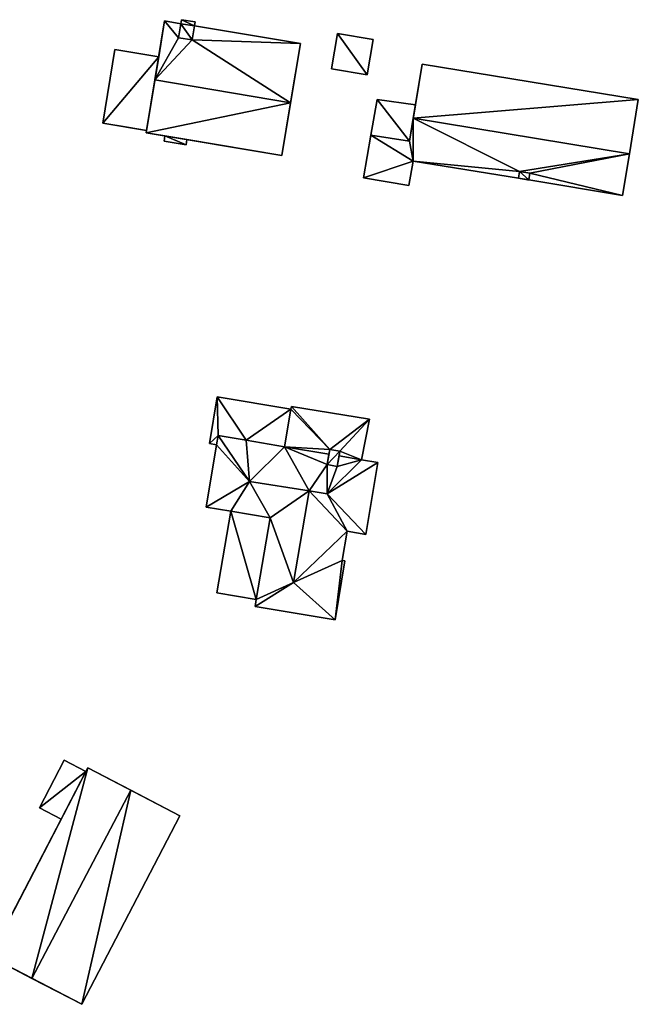
# Model space of a CAD drawing. Extents: x -76892 to -74996, y 139525 to 141412.
# Drawn here: x -75865 to -75817, y 140063 to 140139 of the extents above; entities that cross this region are included whole.
import ezdxf

# ---------------------------------------------------------------- set-up
doc = ezdxf.new("R2010")
doc.units = 0
doc.header["$MEASUREMENT"] = 0
doc.layers.add('Level 45', color=7, linetype='Continuous')
doc.layers.add('Level 47', color=7, linetype='Continuous')

msp = doc.modelspace()

# ---------------------------------------------------------------- linework, layer by layer
at = {"layer": 'Level 45', "color": 8, "linetype": 'Continuous', "lineweight": 30, "invisible_edges": 1}
for points in [[(-75852.496, 140139.203, 16.987), (-75852.547, 140138.897, 9.375), (-75852.496, 140139.203, 9.337)], [(-75852.547, 140138.897, 9.375), (-75852.496, 140139.203, 16.987), (-75852.547, 140138.897, 16.99)], [(-75852.496, 140139.203, 9.337), (-75851.459, 140139.031, 16.994), (-75852.496, 140139.203, 16.987)], [(-75851.459, 140139.031, 16.994), (-75852.496, 140139.203, 9.337), (-75851.459, 140139.031, 9.296)], [(-75853.798, 140139.105, 9.425), (-75852.547, 140138.897, 12.726), (-75853.798, 140139.105, 12.726)], [(-75852.547, 140138.897, 12.726), (-75853.798, 140139.105, 9.425), (-75852.547, 140138.897, 9.375)], [(-75852.547, 140138.897, 16.99), (-75852.727, 140137.82, 13.079), (-75852.547, 140138.897, 12.726)], [(-75852.727, 140137.82, 13.079), (-75852.547, 140138.897, 16.99), (-75852.727, 140137.82, 17)], [(-75851.69, 140137.647, 13.085), (-75851.51, 140138.725, 16.994), (-75851.51, 140138.725, 12.726)], [(-75851.51, 140138.725, 16.994), (-75851.69, 140137.647, 13.085), (-75851.69, 140137.647, 17)], [(-75851.51, 140138.725, 9.334), (-75851.459, 140139.031, 16.994), (-75851.459, 140139.031, 9.296)], [(-75851.459, 140139.031, 16.994), (-75851.51, 140138.725, 9.334), (-75851.51, 140138.725, 16.994)], [(-75843.349, 140137.371, 9.364), (-75851.51, 140138.725, 12.726), (-75851.51, 140138.725, 9.334)], [(-75851.51, 140138.725, 12.726), (-75843.349, 140137.371, 9.364), (-75843.349, 140137.371, 12.726)], [(-75851.69, 140137.647, 13.085), (-75852.727, 140137.82, 17), (-75851.69, 140137.647, 17)], [(-75852.727, 140137.82, 17), (-75851.69, 140137.647, 13.085), (-75852.727, 140137.82, 13.079)], [(-75840.49, 140138.14, 9.27), (-75840.96, 140135.43, 10.81), (-75840.96, 140135.43, 9.27)], [(-75840.96, 140135.43, 10.81), (-75840.49, 140138.14, 9.27), (-75840.49, 140138.14, 10.81)], [(-75837.75, 140137.67, 9.27), (-75840.49, 140138.14, 10.81), (-75840.49, 140138.14, 9.27)], [(-75840.49, 140138.14, 10.81), (-75837.75, 140137.67, 9.27), (-75837.75, 140137.67, 10.81)], [(-75838.21, 140134.96, 9.27), (-75837.75, 140137.67, 10.81), (-75837.75, 140137.67, 9.27)], [(-75837.75, 140137.67, 10.81), (-75838.21, 140134.96, 9.27), (-75838.21, 140134.96, 10.81)], [(-75857.624, 140136.915, 12.106), (-75858.563, 140131.253, 10.187), (-75857.624, 140136.915, 9.833)], [(-75858.563, 140131.253, 10.187), (-75857.624, 140136.915, 12.106), (-75858.563, 140131.253, 12.135)], [(-75854.254, 140136.356, 9.718), (-75857.624, 140136.915, 12.106), (-75857.624, 140136.915, 9.833)], [(-75857.624, 140136.915, 12.106), (-75854.254, 140136.356, 9.718), (-75854.254, 140136.356, 12.344)], [(-75840.96, 140135.43, 9.27), (-75838.21, 140134.96, 10.81), (-75838.21, 140134.96, 9.27)], [(-75838.21, 140134.96, 10.81), (-75840.96, 140135.43, 9.27), (-75840.96, 140135.43, 10.81)], [(-75817.349, 140133.065, 9.591), (-75833.985, 140135.787, 12.281), (-75833.985, 140135.787, 9.308)], [(-75833.985, 140135.787, 12.281), (-75817.349, 140133.065, 9.591), (-75817.349, 140133.065, 12.281)], [(-75834.499, 140132.644, 9.351), (-75837.438, 140133.066, 11.805), (-75837.438, 140133.066, 9.334)], [(-75837.438, 140133.066, 11.805), (-75834.499, 140132.644, 9.351), (-75834.499, 140132.644, 11.805)], [(-75855.193, 140130.694, 12.349), (-75855.225, 140130.503, 10.197), (-75855.193, 140130.694, 10.181)], [(-75855.225, 140130.503, 10.197), (-75855.193, 140130.694, 12.349), (-75855.225, 140130.503, 12.726)], [(-75853.845, 140129.853, 10.228), (-75853.777, 140130.263, 11.574), (-75853.845, 140129.853, 11.574)], [(-75853.777, 140130.263, 11.574), (-75853.845, 140129.853, 10.228), (-75853.777, 140130.263, 10.194)], [(-75853.845, 140129.853, 10.228), (-75852.153, 140129.572, 11.574), (-75852.153, 140129.572, 10.225)], [(-75852.153, 140129.572, 11.574), (-75853.845, 140129.853, 10.228), (-75853.845, 140129.853, 11.574)], [(-75852.153, 140129.572, 10.225), (-75852.085, 140129.982, 11.574), (-75852.085, 140129.982, 10.191)], [(-75852.085, 140129.982, 11.574), (-75852.153, 140129.572, 10.225), (-75852.153, 140129.572, 11.574)], [(-75852.085, 140129.982, 11.574), (-75844.776, 140128.769, 9.918), (-75852.085, 140129.982, 10.191)], [(-75844.776, 140128.769, 9.918), (-75852.085, 140129.982, 11.574), (-75844.776, 140128.769, 12.726)], [(-75835, 140126.447, 10.614), (-75834.674, 140128.332, 9.563), (-75835, 140126.447, 9.666)], [(-75834.674, 140128.332, 9.563), (-75835, 140126.447, 10.614), (-75834.674, 140128.332, 12.281)], [(-75835, 140126.447, 9.666), (-75838.501, 140127.039, 10.614), (-75835, 140126.447, 10.614)], [(-75838.501, 140127.039, 10.614), (-75835, 140126.447, 9.666), (-75838.501, 140127.039, 9.662)], [(-75826.484, 140127.528, 12.596), (-75826.57, 140127.006, 15.824), (-75826.57, 140127.006, 12.281)], [(-75826.57, 140127.006, 15.824), (-75826.484, 140127.528, 12.596), (-75826.484, 140127.528, 15.825)], [(-75825.698, 140127.399, 12.605), (-75826.484, 140127.528, 15.825), (-75826.484, 140127.528, 12.596)], [(-75826.484, 140127.528, 15.825), (-75825.698, 140127.399, 12.605), (-75825.698, 140127.399, 15.822)], [(-75825.698, 140127.399, 12.605), (-75825.784, 140126.877, 15.822), (-75825.698, 140127.399, 15.822)], [(-75825.784, 140126.877, 15.822), (-75825.698, 140127.399, 12.605), (-75825.784, 140126.877, 12.281)], [(-75850.34, 140106.609, 9.442), (-75849.76, 140110.209, 10.537), (-75850.34, 140106.609, 10.537)], [(-75849.76, 140110.209, 10.537), (-75850.34, 140106.609, 9.442), (-75849.76, 140110.209, 9.319)], [(-75844.085, 140109.262, 9.323), (-75849.76, 140110.209, 10.537), (-75849.76, 140110.209, 9.319)], [(-75849.76, 140110.209, 10.537), (-75844.085, 140109.262, 9.323), (-75844.085, 140109.262, 10.537)], [(-75844.085, 140109.262, 9.323), (-75844.025, 140109.447, 10.537), (-75844.085, 140109.262, 10.537)], [(-75844.025, 140109.447, 10.537), (-75844.085, 140109.262, 9.323), (-75844.025, 140109.447, 9.317)], [(-75844.025, 140109.447, 9.317), (-75838.031, 140108.481, 10.537), (-75844.025, 140109.447, 10.537)], [(-75838.031, 140108.481, 10.537), (-75844.025, 140109.447, 9.317), (-75838.031, 140108.481, 9.303)], [(-75838.645, 140105.368, 9.352), (-75838.031, 140108.481, 10.537), (-75838.031, 140108.481, 9.303)], [(-75838.031, 140108.481, 10.537), (-75838.645, 140105.368, 9.352), (-75838.645, 140105.368, 10.537)], [(-75850.34, 140106.609, 9.442), (-75849.804, 140106.519, 10.537), (-75849.804, 140106.519, 9.442)], [(-75849.804, 140106.519, 10.537), (-75850.34, 140106.609, 9.442), (-75850.34, 140106.609, 10.537)], [(-75849.684, 140107.23, 10.661), (-75849.804, 140106.519, 12.061), (-75849.804, 140106.519, 10.537)], [(-75849.804, 140106.519, 12.061), (-75849.684, 140107.23, 10.661), (-75849.684, 140107.23, 12.061)], [(-75850.612, 140101.731, 9.605), (-75849.804, 140106.519, 12.061), (-75850.612, 140101.731, 12.061)], [(-75849.804, 140106.519, 12.061), (-75850.612, 140101.731, 9.605), (-75849.804, 140106.519, 9.442)], [(-75844.573, 140106.368, 10.543), (-75841.16, 140105.793, 12.061), (-75844.573, 140106.368, 12.061)], [(-75841.16, 140105.793, 12.061), (-75844.573, 140106.368, 10.543), (-75841.16, 140105.793, 10.54)], [(-75841.098, 140106.159, 10.537), (-75841.16, 140105.793, 12.061), (-75841.16, 140105.793, 10.54)], [(-75841.16, 140105.793, 12.061), (-75841.098, 140106.159, 10.537), (-75841.098, 140106.159, 14.058)], [(-75840.319, 140106.027, 10.537), (-75841.098, 140106.159, 14.058), (-75841.098, 140106.159, 10.537)], [(-75841.098, 140106.159, 14.058), (-75840.319, 140106.027, 10.537), (-75840.319, 140106.027, 14.058)], [(-75840.38, 140105.661, 12.061), (-75840.319, 140106.027, 10.537), (-75840.38, 140105.661, 10.539)], [(-75840.319, 140106.027, 10.537), (-75840.38, 140105.661, 12.061), (-75840.319, 140106.027, 14.058)], [(-75840.38, 140105.661, 10.539), (-75838.645, 140105.368, 12.061), (-75840.38, 140105.661, 12.061)], [(-75838.645, 140105.368, 12.061), (-75840.38, 140105.661, 10.539), (-75838.645, 140105.368, 10.537)], [(-75838.645, 140105.368, 9.352), (-75837.386, 140105.156, 12.061), (-75838.645, 140105.368, 12.061)], [(-75837.386, 140105.156, 12.061), (-75838.645, 140105.368, 9.352), (-75837.386, 140105.156, 9.332)], [(-75838.318, 140099.628, 9.416), (-75837.386, 140105.156, 12.061), (-75837.386, 140105.156, 9.332)], [(-75837.386, 140105.156, 12.061), (-75838.318, 140099.628, 9.416), (-75838.318, 140099.628, 12.061)], [(-75841.296, 140104.99, 12.391), (-75840.517, 140104.858, 14.061), (-75840.517, 140104.858, 12.388)], [(-75840.517, 140104.858, 14.061), (-75841.296, 140104.99, 12.391), (-75841.296, 140104.99, 14.061)], [(-75850.612, 140101.731, 9.605), (-75848.703, 140101.409, 12.061), (-75848.703, 140101.409, 9.585)], [(-75848.703, 140101.409, 12.061), (-75850.612, 140101.731, 9.605), (-75850.612, 140101.731, 12.061)], [(-75848.703, 140101.409, 9.585), (-75849.78, 140095.14, 11.528), (-75849.78, 140095.14, 9.606)], [(-75849.78, 140095.14, 11.528), (-75848.703, 140101.409, 9.585), (-75848.703, 140101.409, 11.754)], [(-75840.145, 140097.62, 9.474), (-75839.766, 140099.872, 12.061), (-75839.766, 140099.872, 9.439)], [(-75839.766, 140099.872, 12.061), (-75840.145, 140097.62, 9.474), (-75840.145, 140097.62, 12.061)], [(-75839.766, 140099.872, 9.439), (-75838.318, 140099.628, 12.061), (-75838.318, 140099.628, 9.416)], [(-75838.318, 140099.628, 12.061), (-75839.766, 140099.872, 9.439), (-75839.766, 140099.872, 12.061)], [(-75840.685, 140093.055, 9.528), (-75839.922, 140097.582, 12.061), (-75839.922, 140097.582, 9.47)], [(-75839.922, 140097.582, 12.061), (-75840.685, 140093.055, 9.528), (-75840.685, 140093.055, 12.061)], [(-75840.145, 140097.62, 9.474), (-75839.922, 140097.582, 12.061), (-75840.145, 140097.62, 12.061)], [(-75839.922, 140097.582, 12.061), (-75840.145, 140097.62, 9.474), (-75839.922, 140097.582, 9.47)], [(-75849.78, 140095.14, 11.528), (-75846.747, 140094.628, 9.582), (-75849.78, 140095.14, 9.606)], [(-75846.747, 140094.628, 9.582), (-75849.78, 140095.14, 11.528), (-75846.747, 140094.628, 12.061)], [(-75846.747, 140094.628, 9.582), (-75846.837, 140094.093, 12.061), (-75846.837, 140094.093, 9.578)], [(-75846.837, 140094.093, 12.061), (-75846.747, 140094.628, 9.582), (-75846.747, 140094.628, 12.061)], [(-75846.837, 140094.093, 9.578), (-75840.685, 140093.055, 12.061), (-75840.685, 140093.055, 9.528)], [(-75840.685, 140093.055, 12.061), (-75846.837, 140094.093, 9.578), (-75846.837, 140094.093, 12.061)], [(-75861.529, 140082.271, 9.297), (-75863.438, 140078.601, 11.2), (-75863.438, 140078.601, 9.263)], [(-75863.438, 140078.601, 11.2), (-75861.529, 140082.271, 9.297), (-75861.529, 140082.271, 11.2)], [(-75859.854, 140081.399, 9.316), (-75861.529, 140082.271, 11.2), (-75861.529, 140082.271, 9.297)], [(-75861.529, 140082.271, 11.2), (-75859.854, 140081.399, 9.316), (-75859.854, 140081.399, 11.29)], [(-75859.715, 140081.667, 9.321), (-75859.854, 140081.399, 11.29), (-75859.854, 140081.399, 9.316)], [(-75859.854, 140081.399, 11.29), (-75859.715, 140081.667, 9.321), (-75859.715, 140081.667, 12.819)], [(-75863.438, 140078.601, 11.2), (-75861.763, 140077.729, 9.247), (-75863.438, 140078.601, 9.263)], [(-75861.763, 140077.729, 9.247), (-75863.438, 140078.601, 11.2), (-75861.763, 140077.729, 11.29)], [(-75852.634, 140077.985, 9.324), (-75860.171, 140063.491, 12.819), (-75852.634, 140077.985, 12.819)], [(-75860.171, 140063.491, 12.819), (-75852.634, 140077.985, 9.324), (-75860.171, 140063.491, 9.174)], [(-75861.763, 140077.729, 11.29), (-75867.252, 140067.173, 9.243), (-75861.763, 140077.729, 9.247)], [(-75867.252, 140067.173, 9.243), (-75861.763, 140077.729, 11.29), (-75867.252, 140067.173, 12.819)]]:
    msp.add_3dface(points, dxfattribs=at)
at = {"layer": 'Level 45', "color": 8, "linetype": 'Continuous', "lineweight": 30}
for points in [[(-75854.55, 140134.569, 17.73), (-75854.254, 140136.356, 9.718), (-75853.798, 140139.105, 12.726)], [(-75853.798, 140139.105, 12.726), (-75854.254, 140136.356, 9.718), (-75853.798, 140139.105, 9.425)], [(-75844.776, 140128.769, 9.918), (-75844.107, 140132.803, 17.737), (-75843.349, 140137.371, 9.364)], [(-75844.107, 140132.803, 17.737), (-75843.349, 140137.371, 12.726), (-75843.349, 140137.371, 9.364)], [(-75854.254, 140136.356, 12.344), (-75854.55, 140134.569, 17.73), (-75855.193, 140130.694, 12.349)], [(-75854.254, 140136.356, 9.718), (-75854.55, 140134.569, 17.73), (-75854.254, 140136.356, 12.344)], [(-75834.665, 140131.629, 15.508), (-75834.499, 140132.644, 9.351), (-75833.985, 140135.787, 12.281)], [(-75833.985, 140135.787, 12.281), (-75834.499, 140132.644, 9.351), (-75833.985, 140135.787, 9.308)], [(-75855.225, 140130.503, 12.726), (-75855.193, 140130.694, 12.349), (-75854.55, 140134.569, 17.73)], [(-75844.776, 140128.769, 12.726), (-75844.107, 140132.803, 17.737), (-75844.776, 140128.769, 9.918)], [(-75837.438, 140133.066, 9.334), (-75837.922, 140130.32, 13.97), (-75838.501, 140127.039, 9.662)], [(-75837.438, 140133.066, 11.805), (-75837.922, 140130.32, 13.97), (-75837.438, 140133.066, 9.334)], [(-75834.499, 140132.644, 11.805), (-75834.665, 140131.629, 15.508), (-75834.953, 140129.872, 13.97)], [(-75834.665, 140131.629, 15.508), (-75834.499, 140132.644, 11.805), (-75834.499, 140132.644, 9.351)], [(-75818.031, 140128.898, 15.508), (-75817.349, 140133.065, 9.591), (-75818.555, 140125.694, 9.757)], [(-75818.031, 140128.898, 15.508), (-75817.349, 140133.065, 12.281), (-75817.349, 140133.065, 9.591)], [(-75858.563, 140131.253, 12.135), (-75856.674, 140130.94, 10.184), (-75858.563, 140131.253, 10.187)], [(-75858.563, 140131.253, 12.135), (-75855.193, 140130.694, 12.349), (-75856.674, 140130.94, 10.184)], [(-75855.193, 140130.694, 12.349), (-75855.193, 140130.694, 10.181), (-75856.674, 140130.94, 10.184)], [(-75855.225, 140130.503, 12.726), (-75853.777, 140130.263, 10.194), (-75855.225, 140130.503, 10.197)], [(-75844.776, 140128.769, 12.726), (-75852.085, 140129.982, 11.574), (-75855.225, 140130.503, 12.726)], [(-75852.085, 140129.982, 11.574), (-75853.777, 140130.263, 10.194), (-75855.225, 140130.503, 12.726)], [(-75852.085, 140129.982, 11.574), (-75853.777, 140130.263, 11.574), (-75853.777, 140130.263, 10.194)], [(-75837.922, 140130.32, 13.97), (-75838.501, 140127.039, 10.614), (-75838.501, 140127.039, 9.662)], [(-75818.555, 140125.694, 12.281), (-75818.031, 140128.898, 15.508), (-75818.555, 140125.694, 9.757)], [(-75826.57, 140127.006, 12.281), (-75834.674, 140128.332, 9.563), (-75834.674, 140128.332, 12.281)], [(-75834.674, 140128.332, 9.563), (-75826.57, 140127.006, 12.281), (-75825.868, 140126.891, 9.603)], [(-75826.57, 140127.006, 15.824), (-75825.784, 140126.877, 15.822), (-75825.868, 140126.891, 9.603)], [(-75826.57, 140127.006, 12.281), (-75826.57, 140127.006, 15.824), (-75825.868, 140126.891, 9.603)], [(-75825.868, 140126.891, 9.603), (-75825.784, 140126.877, 12.281), (-75818.555, 140125.694, 9.757)], [(-75825.784, 140126.877, 15.822), (-75825.784, 140126.877, 12.281), (-75825.868, 140126.891, 9.603)], [(-75825.784, 140126.877, 12.281), (-75818.555, 140125.694, 12.281), (-75818.555, 140125.694, 9.757)], [(-75844.085, 140109.262, 10.537), (-75844.573, 140106.368, 10.543), (-75844.573, 140106.368, 12.061)], [(-75847.519, 140106.865, 12.061), (-75849.684, 140107.23, 12.061), (-75849.684, 140107.23, 10.661)], [(-75841.296, 140104.99, 14.061), (-75841.16, 140105.793, 12.061), (-75841.098, 140106.159, 14.058)], [(-75840.319, 140106.027, 14.058), (-75840.38, 140105.661, 12.061), (-75840.517, 140104.858, 14.061)], [(-75841.296, 140104.99, 14.061), (-75841.296, 140104.99, 12.391), (-75841.16, 140105.793, 12.061)], [(-75840.517, 140104.858, 12.388), (-75840.517, 140104.858, 14.061), (-75840.38, 140105.661, 12.061)], [(-75845.688, 140100.9, 12.061), (-75848.703, 140101.409, 11.754), (-75848.703, 140101.409, 12.061)], [(-75867.252, 140067.173, 12.819), (-75861.763, 140077.729, 11.29), (-75859.715, 140081.667, 12.819)], [(-75859.715, 140081.667, 12.819), (-75861.763, 140077.729, 11.29), (-75859.854, 140081.399, 11.29)], [(-75856.403, 140079.945, 14.89), (-75859.715, 140081.667, 9.321), (-75852.634, 140077.985, 9.324)], [(-75856.403, 140079.945, 14.89), (-75859.715, 140081.667, 12.819), (-75859.715, 140081.667, 9.321)], [(-75852.634, 140077.985, 12.819), (-75856.403, 140079.945, 14.89), (-75852.634, 140077.985, 9.324)], [(-75867.252, 140067.173, 9.243), (-75864.011, 140065.488, 14.89), (-75860.171, 140063.491, 9.174)], [(-75867.252, 140067.173, 9.243), (-75867.252, 140067.173, 12.819), (-75864.011, 140065.488, 14.89)], [(-75864.011, 140065.488, 14.89), (-75860.171, 140063.491, 12.819), (-75860.171, 140063.491, 9.174)]]:
    msp.add_3dface(points, dxfattribs=at)
at = {"layer": 'Level 47', "color": 22, "linetype": 'Continuous', "lineweight": 30}
for points in [[(-75852.496, 140139.203, 16.987), (-75851.51, 140138.725, 16.994), (-75852.547, 140138.897, 16.99)], [(-75851.51, 140138.725, 16.994), (-75852.496, 140139.203, 16.987), (-75851.459, 140139.031, 16.994)], [(-75854.55, 140134.569, 17.73), (-75853.798, 140139.105, 12.726), (-75852.727, 140137.82, 13.079)], [(-75852.547, 140138.897, 12.726), (-75852.727, 140137.82, 13.079), (-75853.798, 140139.105, 12.726)], [(-75852.727, 140137.82, 17), (-75852.547, 140138.897, 16.99), (-75851.69, 140137.647, 17)], [(-75851.51, 140138.725, 16.994), (-75851.69, 140137.647, 17), (-75852.547, 140138.897, 16.99)], [(-75851.69, 140137.647, 13.085), (-75851.51, 140138.725, 12.726), (-75843.349, 140137.371, 12.726)], [(-75854.55, 140134.569, 17.73), (-75852.727, 140137.82, 13.079), (-75851.69, 140137.647, 13.085)], [(-75854.55, 140134.569, 17.73), (-75851.69, 140137.647, 13.085), (-75844.107, 140132.803, 17.737)], [(-75843.349, 140137.371, 12.726), (-75844.107, 140132.803, 17.737), (-75851.69, 140137.647, 13.085)], [(-75840.96, 140135.43, 10.81), (-75840.49, 140138.14, 10.81), (-75838.21, 140134.96, 10.81)], [(-75840.49, 140138.14, 10.81), (-75837.75, 140137.67, 10.81), (-75838.21, 140134.96, 10.81)], [(-75854.254, 140136.356, 12.344), (-75858.563, 140131.253, 12.135), (-75857.624, 140136.915, 12.106)], [(-75858.563, 140131.253, 12.135), (-75854.254, 140136.356, 12.344), (-75855.193, 140130.694, 12.349)], [(-75834.665, 140131.629, 15.508), (-75833.985, 140135.787, 12.281), (-75817.349, 140133.065, 12.281)], [(-75854.55, 140134.569, 17.73), (-75844.107, 140132.803, 17.737), (-75855.225, 140130.503, 12.726)], [(-75844.107, 140132.803, 17.737), (-75844.776, 140128.769, 12.726), (-75855.225, 140130.503, 12.726)], [(-75837.922, 140130.32, 13.97), (-75837.438, 140133.066, 11.805), (-75834.953, 140129.872, 13.97)], [(-75834.499, 140132.644, 11.805), (-75834.953, 140129.872, 13.97), (-75837.438, 140133.066, 11.805)], [(-75834.665, 140131.629, 15.508), (-75817.349, 140133.065, 12.281), (-75818.031, 140128.898, 15.508)], [(-75834.674, 140128.332, 12.281), (-75834.953, 140129.872, 13.97), (-75834.665, 140131.629, 15.508)], [(-75834.665, 140131.629, 15.508), (-75826.484, 140127.528, 12.596), (-75834.674, 140128.332, 12.281)], [(-75826.484, 140127.528, 12.596), (-75834.665, 140131.629, 15.508), (-75818.031, 140128.898, 15.508)], [(-75853.845, 140129.853, 11.574), (-75853.777, 140130.263, 11.574), (-75852.153, 140129.572, 11.574)], [(-75853.777, 140130.263, 11.574), (-75852.085, 140129.982, 11.574), (-75852.153, 140129.572, 11.574)], [(-75834.674, 140128.332, 12.281), (-75838.501, 140127.039, 10.614), (-75837.922, 140130.32, 13.97)], [(-75837.922, 140130.32, 13.97), (-75834.953, 140129.872, 13.97), (-75834.674, 140128.332, 12.281)], [(-75818.031, 140128.898, 15.508), (-75825.698, 140127.399, 12.605), (-75826.484, 140127.528, 12.596)], [(-75825.698, 140127.399, 12.605), (-75818.031, 140128.898, 15.508), (-75818.555, 140125.694, 12.281)], [(-75838.501, 140127.039, 10.614), (-75834.674, 140128.332, 12.281), (-75835, 140126.447, 10.614)], [(-75826.484, 140127.528, 12.596), (-75826.57, 140127.006, 12.281), (-75834.674, 140128.332, 12.281)], [(-75826.57, 140127.006, 15.824), (-75826.484, 140127.528, 15.825), (-75825.784, 140126.877, 15.822)], [(-75826.484, 140127.528, 15.825), (-75825.698, 140127.399, 15.822), (-75825.784, 140126.877, 15.822)], [(-75818.555, 140125.694, 12.281), (-75825.784, 140126.877, 12.281), (-75825.698, 140127.399, 12.605)], [(-75849.76, 140110.209, 10.537), (-75849.684, 140107.23, 10.661), (-75850.34, 140106.609, 10.537)], [(-75849.684, 140107.23, 10.661), (-75849.76, 140110.209, 10.537), (-75847.519, 140106.865, 12.061)], [(-75849.76, 140110.209, 10.537), (-75844.085, 140109.262, 10.537), (-75847.519, 140106.865, 12.061)], [(-75844.573, 140106.368, 12.061), (-75847.519, 140106.865, 12.061), (-75844.085, 140109.262, 10.537)], [(-75844.573, 140106.368, 10.543), (-75844.085, 140109.262, 10.537), (-75841.098, 140106.159, 10.537)], [(-75844.025, 140109.447, 10.537), (-75841.098, 140106.159, 10.537), (-75844.085, 140109.262, 10.537)], [(-75844.025, 140109.447, 10.537), (-75838.031, 140108.481, 10.537), (-75841.098, 140106.159, 10.537)], [(-75838.031, 140108.481, 10.537), (-75840.319, 140106.027, 10.537), (-75841.098, 140106.159, 10.537)], [(-75840.319, 140106.027, 10.537), (-75838.031, 140108.481, 10.537), (-75838.645, 140105.368, 10.537)], [(-75849.804, 140106.519, 10.537), (-75850.34, 140106.609, 10.537), (-75849.684, 140107.23, 10.661)], [(-75849.804, 140106.519, 12.061), (-75849.684, 140107.23, 12.061), (-75847.259, 140103.69, 13.594)], [(-75849.684, 140107.23, 12.061), (-75847.519, 140106.865, 12.061), (-75847.259, 140103.69, 13.594)], [(-75847.519, 140106.865, 12.061), (-75844.573, 140106.368, 12.061), (-75847.259, 140103.69, 13.594)], [(-75850.612, 140101.731, 12.061), (-75849.804, 140106.519, 12.061), (-75847.259, 140103.69, 13.594)], [(-75842.688, 140102.964, 13.604), (-75847.259, 140103.69, 13.594), (-75844.573, 140106.368, 12.061)], [(-75841.296, 140104.99, 12.391), (-75842.688, 140102.964, 13.604), (-75844.573, 140106.368, 12.061)], [(-75844.573, 140106.368, 12.061), (-75841.16, 140105.793, 12.061), (-75841.296, 140104.99, 12.391)], [(-75841.16, 140105.793, 10.54), (-75844.573, 140106.368, 10.543), (-75841.098, 140106.159, 10.537)], [(-75841.296, 140104.99, 14.061), (-75841.098, 140106.159, 14.058), (-75840.319, 140106.027, 14.058)], [(-75841.296, 140104.99, 14.061), (-75840.319, 140106.027, 14.058), (-75840.517, 140104.858, 14.061)], [(-75838.645, 140105.368, 10.537), (-75840.38, 140105.661, 10.539), (-75840.319, 140106.027, 10.537)], [(-75840.517, 140104.858, 12.388), (-75838.645, 140105.368, 12.061), (-75841.296, 140102.743, 13.607)], [(-75837.386, 140105.156, 12.061), (-75841.296, 140102.743, 13.607), (-75838.645, 140105.368, 12.061)], [(-75837.386, 140105.156, 12.061), (-75838.318, 140099.628, 12.061), (-75841.296, 140102.743, 13.607)], [(-75838.645, 140105.368, 12.061), (-75840.517, 140104.858, 12.388), (-75840.38, 140105.661, 12.061)], [(-75842.688, 140102.964, 13.604), (-75841.296, 140104.99, 12.391), (-75841.296, 140102.743, 13.607)], [(-75841.296, 140104.99, 12.391), (-75840.517, 140104.858, 12.388), (-75841.296, 140102.743, 13.607)], [(-75850.612, 140101.731, 12.061), (-75847.259, 140103.69, 13.594), (-75848.703, 140101.409, 12.061)], [(-75845.688, 140100.9, 12.061), (-75848.703, 140101.409, 12.061), (-75847.259, 140103.69, 13.594)], [(-75842.688, 140102.964, 13.604), (-75845.688, 140100.9, 12.061), (-75847.259, 140103.69, 13.594)], [(-75843.879, 140095.921, 13.585), (-75845.688, 140100.9, 12.061), (-75842.688, 140102.964, 13.604)], [(-75843.879, 140095.921, 13.585), (-75842.688, 140102.964, 13.604), (-75839.766, 140099.872, 12.061)], [(-75842.688, 140102.964, 13.604), (-75841.296, 140102.743, 13.607), (-75839.766, 140099.872, 12.061)], [(-75838.318, 140099.628, 12.061), (-75839.766, 140099.872, 12.061), (-75841.296, 140102.743, 13.607)], [(-75848.703, 140101.409, 11.754), (-75846.747, 140094.628, 12.061), (-75849.78, 140095.14, 11.528)], [(-75846.747, 140094.628, 12.061), (-75848.703, 140101.409, 11.754), (-75845.688, 140100.9, 12.061)], [(-75843.879, 140095.921, 13.585), (-75846.747, 140094.628, 12.061), (-75845.688, 140100.9, 12.061)], [(-75843.879, 140095.921, 13.585), (-75839.766, 140099.872, 12.061), (-75840.145, 140097.62, 12.061)], [(-75840.685, 140093.055, 12.061), (-75843.879, 140095.921, 13.585), (-75840.145, 140097.62, 12.061)], [(-75839.922, 140097.582, 12.061), (-75840.685, 140093.055, 12.061), (-75840.145, 140097.62, 12.061)], [(-75846.837, 140094.093, 12.061), (-75843.879, 140095.921, 13.585), (-75840.685, 140093.055, 12.061)], [(-75843.879, 140095.921, 13.585), (-75846.837, 140094.093, 12.061), (-75846.747, 140094.628, 12.061)], [(-75859.715, 140081.667, 12.819), (-75864.011, 140065.488, 14.89), (-75867.252, 140067.173, 12.819)], [(-75864.011, 140065.488, 14.89), (-75859.715, 140081.667, 12.819), (-75856.403, 140079.945, 14.89)], [(-75863.438, 140078.601, 11.2), (-75861.529, 140082.271, 11.2), (-75859.854, 140081.399, 11.29)], [(-75863.438, 140078.601, 11.2), (-75859.854, 140081.399, 11.29), (-75861.763, 140077.729, 11.29)], [(-75856.403, 140079.945, 14.89), (-75860.171, 140063.491, 12.819), (-75864.011, 140065.488, 14.89)], [(-75860.171, 140063.491, 12.819), (-75856.403, 140079.945, 14.89), (-75852.634, 140077.985, 12.819)]]:
    msp.add_3dface(points, dxfattribs=at)

doc.saveas('drawing.dxf')
